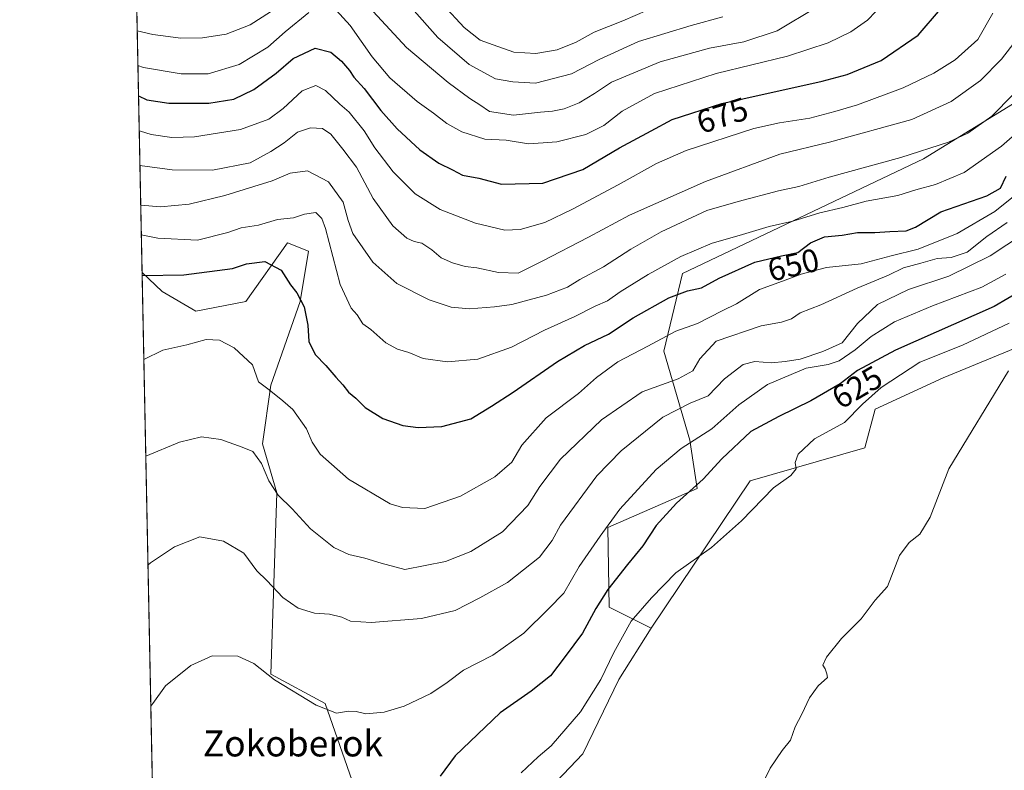
# Model space of a CAD drawing. Units: metres. Extents: x 637725 to 641181, y 4750632 to 4753016.
# Drawn here: x 637732 to 638035, y 4750917 to 4751148 of the extents above; entities that cross this region are included whole.
import ezdxf
from ezdxf.enums import TextEntityAlignment as Align

# ---------------------------------------------------------------- set-up
doc = ezdxf.new("R2010")
doc.units = ezdxf.units.M
doc.header["$MEASUREMENT"] = 0
for name, color, linetype, lineweight in [('Arbolado forestal CxS', 92, 'Continuous', 0), ('Comarca CxS', 21, 'Continuous', 0), ('Comunidad Autónoma CxS', 142, 'Continuous', 0), ('Curva de nivel maestra', 30, 'Continuous', 30), ('Curva de nivel normal', 30, 'Continuous', 0), ('Matorral CxS', 135, 'Continuous', 0), ('Municipio CxS', 4, 'Continuous', 0), ('Prado CxS', 92, 'Continuous', 0), ('Provincia CxS', 1, 'Continuous', 0), ('Rótulo de curva de nivel directora', 7, 'Continuous', 0), ('Texto cartográfico', 7, 'Continuous', 0)]:
    doc.layers.add(name, color=color, linetype=linetype, lineweight=lineweight)
doc.styles.add('Style-Arial', font='txt')

# ---------------------------------------------------------------- blocks, each defined once
blk = doc.blocks.new('*U9')
at = {"layer": 'Prado CxS', "color": 92, "linetype": 'Continuous', "lineweight": 0}
for points in [[(637776.3735999997, 4750742.626499999, 626.1996999999974), (637769.806, 4751069.9276, 650.6468000000023), (637776.0308999997, 4751064.020500001, 648.7143999999971), (637786.3497000001, 4751057.940500001, 646.7455000000045), (637801.7109000003, 4751061.0009, 647.3831000000064), (637814.6004999997, 4751079.056500001, 652.0102000000043), (637821.0447000006, 4751076.477299999, 651.8456000000006), (637818.4671, 4751061.000499999, 649.1720999999961), (637809.4433000004, 4751035.2051, 644.6812000000064), (637806.8649000004, 4751017.149499999, 640.9554000000062), (637811.2965000002, 4751002.076300001, 639.5933999999979), (637809.4411000004, 4750946.212300001, 630.5198999999993), (637826.1971000005, 4750937.1841, 630.5662000000011), (637835.2185000004, 4750911.3891, 626.5247999999992)], [(637871.1721000001, 4750885.703500001, 619.2249000000012), (637905.4744999995, 4750921.7621, 618.3068000000058), (637916.5793000003, 4750944.6425, 619.2445000000008), (637926.5109000001, 4750960.4091, 618.9668999999994), (637956.9593000002, 4751005.7117, 621.6267999999982), (637992.2478999998, 4751015.866900001, 618.9275999999954), (637995.4533000002, 4751027.864499999, 620.1474000000017), (638016.3558999998, 4751037.504899999, 618.5384000000049), (638060.1799, 4751055.560500001, 615.8108000000066)]]:
    blk.add_polyline3d(points, dxfattribs=at)

msp = doc.modelspace()

# ---------------------------------------------------------------- linework, layer by layer
at = {"layer": 'Arbolado forestal CxS', "color": 92, "linetype": 'Continuous', "lineweight": 0}
msp.add_polyline3d([(638098.8491000002, 4751087.803099999, 623.9658000000054), (638060.1799, 4751055.560500001, 615.8108000000066), (638016.3558999998, 4751037.504899999, 618.5384000000049), (637995.4533000002, 4751027.864499999, 620.1474000000017), (637992.2478999998, 4751015.866900001, 618.9275999999954), (637956.9593000002, 4751005.7117, 621.6267999999982), (637926.5109000001, 4750960.4091, 618.9668999999994), (637913.6218999998, 4750966.8585, 624.7439000000013), (637913.1945000002, 4750991.414100001, 630.9375), (637940.6880999999, 4751003.438300001, 626.0494000000035), (637938.4095000002, 4751018.2621, 631.5564000000013), (637930.4310999997, 4751045.629899999, 644.754700000005), (637936.1309000002, 4751069.576500001, 654.1043000000063), (638010.2955, 4751104.859099999, 660.398000000001), (638060.5639000004, 4751135.8125, 656.2589000000007), (638081.5323000001, 4751137.0551, 655.4906999999948), (638083.1693000002, 4751102.642300001, 634.8755999999995)], close=True, dxfattribs=at)
for points in [[(638081.5323000001, 4751137.0551, 655.4906999999948), (638060.5639000004, 4751135.8125, 656.2589000000007), (638010.2955, 4751104.859099999, 660.398000000001), (637936.1309000002, 4751069.576500001, 654.1043000000063), (637930.4310999997, 4751045.629899999, 644.754700000005), (637938.4095000002, 4751018.2621, 631.5564000000013), (637940.6880999999, 4751003.438300001, 626.0494000000035), (637913.1945000002, 4750991.414100001, 630.9375), (637913.6218999998, 4750966.8585, 624.7439000000013), (637926.5109000001, 4750960.4091, 618.9668999999994)], [(638098.8491000002, 4751087.803099999, 623.9658000000054), (638060.1799, 4751055.560500001, 615.8108000000066), (638016.3558999998, 4751037.504899999, 618.5384000000049), (637995.4533000002, 4751027.864499999, 620.1474000000017), (637992.2478999998, 4751015.866900001, 618.9275999999954), (637956.9593000002, 4751005.7117, 621.6267999999982), (637926.5109000001, 4750960.4091, 618.9668999999994)]]:
    msp.add_polyline3d(points, dxfattribs=at)
at = {"layer": 'Comarca CxS', "color": 21, "linetype": 'Continuous', "lineweight": 0, "flags": 128}
msp.add_lwpolyline([(639039.8034000008, 4750658.760799999), (637778.5700010505, 4750633.169982468), (637732.1500010503, 4752946.539982446), (639297.776900001, 4752978.304300002)], dxfattribs=at)
at = {"layer": 'Comunidad Autónoma CxS', "color": 142, "linetype": 'Continuous', "lineweight": 0, "flags": 128}
msp.add_lwpolyline([(639039.8034000008, 4750658.760799999), (637778.5700010505, 4750633.169982468), (637732.1500010503, 4752946.539982446), (639297.776900001, 4752978.304300002), (639418.4030999994, 4752980.751499998), (639691.9390000004, 4752986.301200001), (639771.8650999997, 4752987.922700002), (640491.3284555883, 4753002.519433296), (641133.1000010755, 4753015.539982449), (641168.5977796875, 4751290.362856991), (641180.700001076, 4750702.199982467), (639118.7360999995, 4750660.3624)], close=True, dxfattribs=at)
at = {"layer": 'Curva de nivel maestra', "color": 30, "linetype": 'Continuous', "lineweight": 30, "flags": 128}
for points, elevation in [([(637768.7149999999, 4751124.302300001), (637771.29, 4751123.0601), (637778.0599999997, 4751122.040100001), (637790.3399999999, 4751122.030099999), (637798.0499999998, 4751123.280099999), (637804.2400000002, 4751126.270099999), (637811.0499999998, 4751131.210100001), (637816.3200000003, 4751135.7501), (637823.0599999997, 4751138.9301), (637827.8799999999, 4751137.7401), (637831.1900000004, 4751134.960100001), (637833.6699999999, 4751132.110099999), (637834.9500000002, 4751130.050100001), (637838.1699999999, 4751126.5601), (637843.3300000001, 4751119.800100001), (637848.3200000003, 4751114.1601), (637855.2800000003, 4751107.6601), (637861.1900000004, 4751103.590100001), (637865.3200000003, 4751101.540100001), (637868.4299999997, 4751099.890100001), (637873.5, 4751098.940099999), (637880.4100000003, 4751097.0701), (637893.1799999997, 4751097.4301), (637905.5099999999, 4751101.5701), (637916.7599999999, 4751108.220100001), (637926.5099999999, 4751113.530099999), (637932.9800000006, 4751117.0101), (637948.2599999999, 4751121.890100001), (637979.0800000001, 4751128.7401), (637986.8200000003, 4751130.870100001), (637997.2599999999, 4751135.1801), (638008.6500000004, 4751142.9101), (638015.5, 4751150.920100001)], 675), ([(637769.8261000002, 4751068.928200001), (637782.6200000001, 4751069.170100001), (637797.6500000004, 4751071.0701), (637801.9800000006, 4751072.5101), (637807.5800000001, 4751073.290100001), (637812.6500000004, 4751070.5601), (637815.4699999997, 4751066.040100001), (637817.4699999997, 4751063.610099999), (637819.6600000003, 4751059.3301), (637820.8799999999, 4751053.720100001), (637821.1600000003, 4751048.670100001), (637823.0599999997, 4751044.6801), (637826.4000000004, 4751041.2501), (637829.4000000004, 4751037.670100001), (637831.5999999996, 4751035.3101), (637833.3300000001, 4751033.0701), (637835.5999999996, 4751031.200099999), (637838.4600000001, 4751028.370100001), (637843.8799999999, 4751024.9001), (637850.0899999999, 4751022.7401), (637854.75, 4751022.170100001), (637862.0899999999, 4751022.4801), (637870.9800000006, 4751024.840100001), (637877.3200000003, 4751028.7401), (637883.9800000006, 4751033.040100001), (637897.6500000004, 4751042.5001), (637905.9800000006, 4751047.440099999), (637913.3200000003, 4751050.9101), (637920.9800000006, 4751055.960100001), (637931.9800000006, 4751062.100099999), (637937.6500000004, 4751064.2601), (637941.9800000006, 4751065.190099999), (637947.4400000004, 4751068.100099999), (637958.4400000004, 4751073.090100001), (637966.6500000004, 4751075.020099999), (637971.6399999997, 4751076.0001), (637975.5599999997, 4751079.030099999), (637979.8300000001, 4751080.9101), (637985.2800000003, 4751081.4101), (637989.9800000006, 4751082.210100001), (637995.3200000003, 4751082.2301), (637999.9800000006, 4751082.540100001), (638004.9800000006, 4751082.720100001), (638007.8200000003, 4751083.840100001), (638015.6500000004, 4751088.600099999), (638029.8499999996, 4751093.470100001), (638034.04, 4751095.870100001), (638035.7800000003, 4751099.550100001)], 650), ([(638044.7000000002, 4751066.780099999), (638032.0599999997, 4751059.390100001), (638001.6900000004, 4751045.9801), (637989.9800000006, 4751039.670100001), (637984.6500000004, 4751035.620100001), (637975.5999999996, 4751030.370100001), (637965.7699999996, 4751025.5101), (637957.1500000004, 4751020.9901), (637948.2100000001, 4751012.4901), (637942.54, 4751006.290100001), (637934.3200000003, 4750998.9001), (637928.0599999997, 4750992.0101), (637923.9500000002, 4750985.7501), (637919.1900000004, 4750980.0101), (637913.1799999997, 4750972.270099999), (637909.4500000002, 4750966.4301), (637905.3200000003, 4750958.9001), (637899.9900000002, 4750951.6601), (637895.4699999997, 4750945.7601), (637889.5199999996, 4750940.970100001), (637880.0099999999, 4750934.300100001), (637866.1500000004, 4750921.090100001), (637861.5999999996, 4750914.850099999)], 625)]:
    msp.add_lwpolyline(points, dxfattribs=dict(at, elevation=elevation))
at = {"layer": 'Curva de nivel normal', "color": 30, "linetype": 'Continuous', "lineweight": 0, "flags": 128}
for points, elevation in [([(637829.5899999999, 4751150.640000001), (637833.8899999997, 4751145.9), (637840.5800000001, 4751136.24), (637846.0800000001, 4751129.84), (637854.5300000003, 4751122.58), (637859.5, 4751118.92), (637863.5899999999, 4751115.710000001), (637868.2400000002, 4751113.17), (637875.2999999998, 4751110.960000001), (637881.9199999999, 4751110.630000001), (637888.7400000002, 4751109.539999999), (637893.2800000003, 4751109.76), (637897.4199999999, 4751110.140000001), (637906.3399999999, 4751112.380000001), (637911.8799999999, 4751115.100000001), (637917.5599999997, 4751119.529999999), (637927.54, 4751125.01), (637946.5199999996, 4751131.189999999), (637968.4600000001, 4751136.449999999), (637980.9400000004, 4751140.600000001), (637987.9500000002, 4751144.01), (637993.0999999996, 4751147.539999999), (637998.2199999997, 4751152.869999999)], 680), ([(637862.4699999997, 4751152.24), (637868.9400000004, 4751145.34), (637873.8600000005, 4751141.460000001), (637879.29, 4751139.42), (637884.2400000002, 4751137.710000001), (637891.0300000003, 4751137.289999999), (637897.5800000001, 4751138.480000001), (637903.3799999999, 4751140.789999999), (637909, 4751143.859999999), (637917.7400000002, 4751147.359999999), (637925.3799999999, 4751150.630000001)], 695), ([(637768.3136999998, 4751144.299699999), (637773.0800000001, 4751143.16), (637781.7199999997, 4751142.060000001), (637788.4299999997, 4751142.109999999), (637795.7400000002, 4751143.27), (637803.04, 4751146.109999999), (637811.9199999999, 4751151.75)], 685), ([(637768.5285, 4751133.594000001), (637770.2800000003, 4751132.949999999), (637781.8200000003, 4751131), (637790.1900000004, 4751131.02), (637799.6500000004, 4751133.930000001), (637808.54, 4751139.25), (637813.8700000001, 4751144.02), (637821.1799999997, 4751149.970000001)], 680), ([(637768.9309, 4751113.5406), (637769.3799999999, 4751113.430000001), (637772.6600000003, 4751112.380000001), (637778.9600000001, 4751111.430000001), (637785.9600000001, 4751111.689999999), (637800.1399999997, 4751113.91), (637808.8399999999, 4751117.100000001), (637813.2199999997, 4751120.33), (637819.1200000001, 4751125.82), (637823.3200000003, 4751127.470000001), (637826.2400000002, 4751125.960000001), (637830.7000000002, 4751121.689999999), (637833.5099999999, 4751119.279999999), (637838.1200000001, 4751113.550000001), (637841.4699999997, 4751108.24), (637847.1200000001, 4751100.890000001), (637853.8200000003, 4751094.09), (637861.5599999997, 4751089.32), (637872.4800000006, 4751085.08), (637881.4800000006, 4751082.91), (637886.2199999997, 4751083.100000001), (637893.7699999996, 4751085.279999999), (637902.3200000003, 4751089.390000001), (637916.3099999997, 4751096.91), (637928.1500000004, 4751103.439999999), (637937.29, 4751107.42), (637958.0999999996, 4751114.26), (637965.9800000006, 4751115.939999999), (637975.3200000003, 4751117.380000001), (637982.9800000006, 4751119.49), (637989.9800000006, 4751121.52), (638004.0199999996, 4751126.730000001), (638013.4800000006, 4751131.26), (638020.04, 4751135.34), (638027.04, 4751141.65), (638031.6600000003, 4751149.75)], 670), ([(637840.9000000004, 4751150.24), (637851.1799999997, 4751139.180000001), (637864, 4751128.42), (637870.7000000002, 4751123.41), (637873.75, 4751121.52), (637876.7400000002, 4751119.5), (637884.1600000003, 4751118.300000001), (637892.3899999997, 4751119.27), (637896.0899999999, 4751119.57), (637899.7599999999, 4751120.279999999), (637904.3099999997, 4751122.15), (637909.0599999997, 4751125.029999999), (637914.2999999998, 4751128.439999999), (637929.2400000002, 4751134.710000001), (637944.4699999997, 4751138.960000001), (637955, 4751140.890000001), (637965.2400000002, 4751144.24), (637977.3300000001, 4751151.42)], 685), ([(637852.7000000002, 4751151.4), (637860.8200000003, 4751142.27), (637870.5199999996, 4751133.880000001), (637878.54, 4751129.539999999), (637883.9000000004, 4751128.58), (637890.9000000004, 4751128.210000001), (637901.9800000006, 4751131.050000001), (637910.5, 4751135.480000001), (637922.5700000003, 4751140.970000001), (637938.7800000003, 4751145.880000001), (637948.5800000001, 4751148.550000001)], 690), ([(637769.1456000004, 4751102.842800001), (637779.1100000005, 4751101.480000001), (637791.4600000001, 4751101.439999999), (637803.04, 4751103.689999999), (637809.4000000004, 4751107.09), (637813.5099999999, 4751109.789999999), (637817.6200000001, 4751113.100000001), (637821.6500000004, 4751114.449999999), (637825.2999999998, 4751114.180000001), (637827.9000000004, 4751112.5), (637831.6299999999, 4751107.84), (637835.7999999998, 4751102.27), (637840.9100000003, 4751092.680000001), (637847.04, 4751084.26), (637851.2599999999, 4751080.49), (637853.5300000003, 4751079.41), (637855.8700000001, 4751078.949999999), (637858.9800000006, 4751076.859999999), (637861.8200000003, 4751074.390000001), (637865.3200000003, 4751072.880000001), (637869.2800000003, 4751071.77), (637872.8799999999, 4751071.33), (637879.5300000003, 4751069.9), (637885.54, 4751069.699999999), (637892.9500000002, 4751073.42), (637907.2199999997, 4751080.75), (637919.7999999998, 4751087.52), (637943.1699999999, 4751097.939999999), (637966.1399999997, 4751106.32), (637981.3899999997, 4751110), (638006.75, 4751117.02), (638018.8300000001, 4751122.49), (638027.8200000003, 4751129.029999999), (638034.29, 4751135.58), (638038.7999999998, 4751141.42)], 665), ([(637769.3904999997, 4751090.635399999), (637775.5199999996, 4751090.109999999), (637784.3300000001, 4751090.960000001), (637795.2599999999, 4751093.560000001), (637804.2400000002, 4751096.4), (637809.8799999999, 4751098.08), (637815.4100000003, 4751100.42), (637820.7000000002, 4751101.17), (637827.2000000002, 4751097.83), (637831.7400000002, 4751091.58), (637833.2300000006, 4751085.859999999), (637834.6900000004, 4751081.869999999), (637840.8600000005, 4751073.08), (637848.2699999996, 4751066.49), (637858.2199999997, 4751061.439999999), (637864.9900000002, 4751059.26), (637870.5899999999, 4751058.720000001), (637878.3200000003, 4751059.34), (637883.6500000004, 4751060), (637894.25, 4751062.939999999), (637900.7000000002, 4751065.390000001), (637904.5800000001, 4751067.730000001), (637911.79, 4751071.65), (637920.2400000002, 4751077.09), (637929.5899999999, 4751082.359999999), (637943.6799999997, 4751088.960000001), (637953.3200000003, 4751091.779999999), (637965.6500000004, 4751095.01), (637971.9800000006, 4751096.359999999), (637981.3200000003, 4751099.279999999), (638003.3200000003, 4751105.34), (638017.9800000006, 4751110.02), (638023.9800000006, 4751112.730000001), (638031.3200000003, 4751118.01), (638044.3700000001, 4751131.289999999)], 660), ([(638041.6299999999, 4751115.189999999), (638034.29, 4751108.76), (638022.8499999996, 4751100.630000001), (638014.04, 4751096.930000001), (638008, 4751095.310000001), (638002.3799999999, 4751093.58), (637992.6699999999, 4751091.84), (637985.5199999996, 4751089.859999999), (637978.4299999997, 4751088.230000001), (637970.0599999997, 4751085.689999999), (637962.8600000005, 4751084.060000001), (637953.6299999999, 4751081.26), (637945.2699999996, 4751078.960000001), (637935.6299999999, 4751074.779999999), (637925.5599999997, 4751069.24), (637916.9699999997, 4751063.980000001), (637913.0099999999, 4751061.180000001), (637909.2400000002, 4751059.5), (637902.9800000006, 4751056.350000001), (637893.6500000004, 4751052.180000001), (637883.5300000003, 4751046.92), (637873.1799999997, 4751043.24), (637863.8600000005, 4751042.34), (637856.3499999996, 4751043.4), (637851.9000000004, 4751045.300000001), (637848.4299999997, 4751046.26), (637844.8300000001, 4751048.199999999), (637840.25, 4751052.369999999), (637837.7199999997, 4751054.060000001), (637836.0599999997, 4751056.890000001), (637834.1900000004, 4751058.890000001), (637830.8300000001, 4751066.220000001), (637826.2400000002, 4751083.41), (637825.1500000004, 4751086.560000001), (637823.3200000003, 4751088.32), (637819.8399999999, 4751087.800000001), (637816.3899999997, 4751086.76), (637811.5, 4751086.16), (637805.6500000004, 4751084.5), (637800.3200000003, 4751083.65), (637796.25, 4751082.16), (637786.8399999999, 4751079.800000001), (637774.6900000004, 4751080.460000001), (637769.5735999999, 4751081.512499999)], 655), ([(638038.5199999996, 4751093.74), (638032.3099999997, 4751088.689999999), (638020.7000000002, 4751081.91), (638008.6600000003, 4751077.119999999), (638000.3200000003, 4751075.039999999), (637991.1500000004, 4751072.59), (637980.4199999999, 4751071.380000001), (637972.6799999997, 4751069.4), (637966.9199999999, 4751067.189999999), (637959.8700000001, 4751064.67), (637952.7199999997, 4751060.25), (637948.3899999997, 4751058.050000001), (637940.7999999998, 4751054.189999999), (637934.1399999997, 4751051.779999999), (637925.5, 4751047.189999999), (637916.25, 4751042.390000001), (637909.6799999997, 4751037.560000001), (637904.0999999996, 4751032.609999999), (637894.2199999997, 4751025.140000001), (637886.7199999997, 4751016.77), (637883.6399999997, 4751011.52), (637878.4000000004, 4751006.980000001), (637867.8200000003, 4751001), (637856.8700000001, 4750997.27), (637849.9600000001, 4750997.5), (637846.1600000003, 4750998.720000001), (637833.3399999999, 4751006.230000001), (637824.6200000001, 4751013.99), (637822.1299999999, 4751017.640000001), (637820.4699999997, 4751021.74), (637816.2599999999, 4751027.67), (637813.1500000004, 4751030.350000001), (637808.8799999999, 4751033.800000001), (637805.6600000003, 4751036.25), (637803.7999999998, 4751041.42), (637798.1799999997, 4751046.730000001), (637793.5999999996, 4751049.039999999), (637789.5300000003, 4751049.289999999), (637783.5999999996, 4751047.66), (637776.2000000002, 4751045.930000001), (637770.3435000004, 4751043.142300001)], 645), ([(637771.6138000004, 4750979.8354), (637772.3600000005, 4750980.539999999), (637779.8399999999, 4750985.41), (637787.5800000001, 4750988.470000001), (637794.8300000001, 4750987.189999999), (637801.1399999997, 4750983.439999999), (637805.1100000005, 4750978.08), (637808.2199999997, 4750975.060000001), (637813.1399999997, 4750969.83), (637817.8200000003, 4750966.52), (637822.8399999999, 4750965.01), (637827.5300000003, 4750964.680000001), (637831.3200000003, 4750963.74), (637833.9800000006, 4750962.600000001), (637840.3200000003, 4750962.16), (637855.79, 4750963.369999999), (637866.2000000002, 4750965.82), (637873.79, 4750969.77), (637882.3200000003, 4750974.439999999), (637892.0800000001, 4750982.300000001), (637896.0599999997, 4750987.390000001), (637898.5499999998, 4750992.09), (637909.7400000002, 4751007.26), (637917.2599999999, 4751014.949999999), (637930.1100000005, 4751025.350000001), (637938.5199999996, 4751029.619999999), (637944.0800000001, 4751031.890000001), (637949.0300000003, 4751037.119999999), (637954.8300000001, 4751041.560000001), (637958.3799999999, 4751042.5), (637963.5800000001, 4751042.100000001), (637967.7199999997, 4751042.529999999), (637972.3200000003, 4751043.230000001), (637979.3200000003, 4751045.560000001), (637985.3200000003, 4751048.279999999), (637989.9800000006, 4751054.180000001), (637996.2000000002, 4751060.01), (638005.7300000006, 4751064.640000001), (638018.1200000001, 4751068.720000001), (638030.8099999997, 4751074.980000001), (638051.7000000002, 4751088.75)], 635), ([(638036.0800000001, 4751085.230000001), (638029.8399999999, 4751081), (638023.7999999998, 4751076.109999999), (638018.7800000003, 4751074.52), (638014.5700000003, 4751074.199999999), (638009.5099999999, 4751072.720000001), (638004.1900000004, 4751071.32), (637999.5700000003, 4751069.100000001), (637989.8600000005, 4751065.029999999), (637978.7599999999, 4751059.9), (637972.4000000004, 4751057.439999999), (637969.6699999999, 4751055.600000001), (637966.6500000004, 4751054.57), (637960.3200000003, 4751053.449999999), (637946.5300000003, 4751048.779999999), (637941.4900000002, 4751043.300000001), (637939.3099999997, 4751039.630000001), (637934.79, 4751037.17), (637923.7699999996, 4751033.109999999), (637911.2199999997, 4751024.539999999), (637898.5800000001, 4751012.430000001), (637892.2400000002, 4751004.01), (637888.5800000001, 4750998.119999999), (637880.7599999999, 4750990.01), (637870.9800000006, 4750984), (637863.25, 4750980.92), (637850.7199999997, 4750978.49), (637843.4000000004, 4750980.380000001), (637838.4100000003, 4750981.949999999), (637833.4400000004, 4750983.029999999), (637828.8099999997, 4750985.199999999), (637821.6699999999, 4750990.930000001), (637815.9900000002, 4750997.09), (637811.7000000002, 4751001.289999999), (637808.8700000001, 4751005.710000001), (637806.5999999996, 4751011.09), (637803.8799999999, 4751014.779999999), (637800.6600000003, 4751016.09), (637794.0099999999, 4751018.449999999), (637788.0800000001, 4751019.300000001), (637781.3399999999, 4751017.65), (637770.9417000003, 4751013.330900001)], 640), ([(637772.4855000004, 4750936.396000001), (637773.1100000005, 4750937.199999999), (637776.9800000006, 4750942.609999999), (637784.8200000003, 4750948.890000001), (637791.4299999997, 4750951.91), (637799.3300000001, 4750951.77), (637804.2300000006, 4750949.539999999), (637810.5499999998, 4750944.480000001), (637823.3499999996, 4750936.699999999), (637829.6299999999, 4750934.180000001), (637833.3200000003, 4750934.880000001), (637835.7000000002, 4750934.77), (637838.6600000003, 4750934.02), (637844.3700000001, 4750934.529999999), (637850.4800000006, 4750936.34), (637858.6600000003, 4750940.289999999), (637863.6900000004, 4750943.619999999), (637868.7000000002, 4750947.460000001), (637877.7999999998, 4750952.09), (637887.3399999999, 4750958.880000001), (637894.9400000004, 4750966.390000001), (637899.6399999997, 4750971.189999999), (637904.2999999998, 4750979.390000001), (637910.8200000003, 4750988.720000001), (637916.8399999999, 4750997.060000001), (637928.0599999997, 4751009.289999999), (637935.7599999999, 4751015.730000001), (637945.1600000003, 4751021.789999999), (637953.5, 4751029.100000001), (637962.3399999999, 4751035.430000001), (637974.2400000002, 4751040.470000001), (637980.9600000001, 4751041.550000001), (637984.3099999997, 4751042.720000001), (637989.3200000003, 4751046.07), (637994.2000000002, 4751050.189999999), (638001.4299999997, 4751054.710000001), (638013.1299999999, 4751059.619999999), (638028.2999999998, 4751065.42), (638035.6299999999, 4751069.359999999)], 630), ([(637886.5, 4750915.880000001), (637891.6699999999, 4750920.789999999), (637895.7100000001, 4750924.16), (637904.7999999998, 4750934.67), (637910.9600000001, 4750944.550000001), (637914.9699999997, 4750952.939999999), (637920.3899999997, 4750962.550000001), (637926.6200000001, 4750969.75), (637934.1200000001, 4750977.42), (637945.0800000001, 4750985.26), (637954.3200000003, 4750993.439999999), (637964.2000000002, 4751003.59), (637969.4800000006, 4751007.42), (637971.1100000005, 4751009.42), (637970.8499999996, 4751011.42), (637971.7699999996, 4751014), (637976.7999999998, 4751018.720000001), (637985.9699999997, 4751023.720000001), (637991.5599999997, 4751029.310000001), (637997.29, 4751034.51), (638009.2199999997, 4751042.32), (638022.29, 4751047.49), (638036.6399999997, 4751054.289999999)], 620), ([(637959.8799999999, 4750910.57), (637963.1600000003, 4750917.289999999), (637966.8499999996, 4750922.75), (637969.3799999999, 4750925.91), (637970.8099999997, 4750930.039999999), (637972.8899999997, 4750933.91), (637975.2300000006, 4750938.960000001), (637977.9100000003, 4750942.619999999), (637980.7800000003, 4750945.180000001), (637980.5999999996, 4750946.390000001), (637980.0899999999, 4750947.859999999), (637979.3799999999, 4750949.02), (637980.4100000003, 4750951.480000001), (637985.0599999997, 4750957.24), (637991.1100000005, 4750963.220000001), (637995.4699999997, 4750969.039999999), (637999.2100000001, 4750973.189999999), (638002.9299999997, 4750982.77), (638005.8600000005, 4750986.75), (638009.2199999997, 4750989.34), (638012.3499999996, 4750994.59), (638018.1200000001, 4751009.42), (638036.5199999996, 4751039.59)], 615)]:
    msp.add_lwpolyline(points, dxfattribs=dict(at, elevation=elevation))
at = {"layer": 'Matorral CxS', "color": 135, "linetype": 'Continuous', "lineweight": 0, "extrusion": (0.004789245429424182, -0.2386739909634813, 0.971087941005232), "elevation": -1130270.549577126, "flags": 128}
msp.add_lwpolyline([(732957.489913364, 4600508.451081263), (732957.489913364, 4600828.726498808)], dxfattribs=at)
at = {"layer": 'Matorral CxS', "color": 135, "linetype": 'Continuous', "lineweight": 0}
for points in [[(637835.2185000004, 4750911.3891, 626.5247999999992), (637826.1971000005, 4750937.1841, 630.5662000000011), (637809.4411000004, 4750946.212300001, 630.5198999999993), (637811.2965000002, 4751002.076300001, 639.5933999999979), (637806.8649000004, 4751017.149499999, 640.9554000000062), (637809.4433000004, 4751035.2051, 644.6812000000064), (637818.4671, 4751061.000499999, 649.1720999999961), (637821.0447000006, 4751076.477299999, 651.8456000000006), (637814.6004999997, 4751079.056500001, 652.0102000000043), (637801.7109000003, 4751061.0009, 647.3831000000064), (637786.3497000001, 4751057.940500001, 646.7455000000045), (637776.0308999997, 4751064.020500001, 648.7143999999971), (637769.806, 4751069.9276, 650.6468000000023), (637763.5664999997, 4751380.8806, 727.1036000000023)], [(638081.5323000001, 4751137.0551, 655.4906999999948), (638060.5639000004, 4751135.8125, 656.2589000000007), (638010.2955, 4751104.859099999, 660.398000000001), (637936.1309000002, 4751069.576500001, 654.1043000000063), (637930.4310999997, 4751045.629899999, 644.754700000005), (637938.4095000002, 4751018.2621, 631.5564000000013), (637940.6880999999, 4751003.438300001, 626.0494000000035), (637913.1945000002, 4750991.414100001, 630.9375), (637913.6218999998, 4750966.8585, 624.7439000000013), (637926.5109000001, 4750960.4091, 618.9668999999994)], [(638060.5639000004, 4751135.8125, 656.2589000000007), (638010.2955, 4751104.859099999, 660.398000000001), (637936.1309000002, 4751069.576500001, 654.1043000000063), (637930.4310999997, 4751045.629899999, 644.754700000005), (637938.4095000002, 4751018.2621, 631.5564000000013), (637940.6880999999, 4751003.438300001, 626.0494000000035), (637913.1945000002, 4750991.414100001, 630.9375), (637913.6218999998, 4750966.8585, 624.7439000000013), (637926.5109000001, 4750960.4091, 618.9668999999994), (637916.5793000003, 4750944.6425, 619.2445000000008), (637905.4744999995, 4750921.7621, 618.3068000000058), (637871.1721000001, 4750885.703500001, 619.2249000000012)], [(637769.806, 4751069.9276, 650.6468000000023), (637776.0308999997, 4751064.020500001, 648.7143999999971), (637786.3497000001, 4751057.940500001, 646.7455000000045), (637801.7109000003, 4751061.0009, 647.3831000000064), (637814.6004999997, 4751079.056500001, 652.0102000000043), (637821.0447000006, 4751076.477299999, 651.8456000000006), (637818.4671, 4751061.000499999, 649.1720999999961), (637809.4433000004, 4751035.2051, 644.6812000000064), (637806.8649000004, 4751017.149499999, 640.9554000000062), (637811.2965000002, 4751002.076300001, 639.5933999999979), (637809.4411000004, 4750946.212300001, 630.5198999999993), (637826.1971000005, 4750937.1841, 630.5662000000011), (637835.2185000004, 4750911.3891, 626.5247999999992), (637826.0592999998, 4750866.358700001, 621.8222999999998), (637840.2364999996, 4750834.1151, 619.623900000006), (637851.8378999997, 4750839.273499999, 619.2400999999954), (637871.1716999998, 4750867.647700001, 618.4146999999939), (637871.1721000001, 4750885.703500001, 619.2249000000012), (637905.4744999995, 4750921.7621, 618.3068000000058), (637916.5793000003, 4750944.6425, 619.2445000000008), (637926.5109000001, 4750960.4091, 618.9668999999994)]]:
    msp.add_polyline3d(points, dxfattribs=at)
at = {"layer": 'Municipio CxS', "color": 4, "linetype": 'Continuous', "lineweight": 0, "flags": 128}
msp.add_lwpolyline([(639039.8034000008, 4750658.760799999), (637778.5700010505, 4750633.169982468), (637732.1500010503, 4752946.539982446), (639297.776900001, 4752978.304300002)], dxfattribs=at)
at = {"layer": 'Prado CxS', "color": 92, "linetype": 'Continuous', "lineweight": 0, "extrusion": (0.002811904733852814, -0.1401271713983649, 0.9901295213393353), "elevation": -663316.4175291775, "flags": 128}
msp.add_lwpolyline([(732961.045202548, 4690464.456659387), (732961.045202548, 4690649.810227093)], dxfattribs=at)
at = {"layer": 'Prado CxS', "color": 92, "linetype": 'Continuous', "lineweight": 0}
for points in [[(638098.8491000002, 4751087.803099999, 623.9658000000054), (638060.1799, 4751055.560500001, 615.8108000000066), (638016.3558999998, 4751037.504899999, 618.5384000000049), (637995.4533000002, 4751027.864499999, 620.1474000000017), (637992.2478999998, 4751015.866900001, 618.9275999999954), (637956.9593000002, 4751005.7117, 621.6267999999982), (637926.5109000001, 4750960.4091, 618.9668999999994)], [(637769.806, 4751069.9276, 650.6468000000023), (637776.0308999997, 4751064.020500001, 648.7143999999971), (637786.3497000001, 4751057.940500001, 646.7455000000045), (637801.7109000003, 4751061.0009, 647.3831000000064), (637814.6004999997, 4751079.056500001, 652.0102000000043), (637821.0447000006, 4751076.477299999, 651.8456000000006), (637818.4671, 4751061.000499999, 649.1720999999961), (637809.4433000004, 4751035.2051, 644.6812000000064), (637806.8649000004, 4751017.149499999, 640.9554000000062), (637811.2965000002, 4751002.076300001, 639.5933999999979), (637809.4411000004, 4750946.212300001, 630.5198999999993), (637826.1971000005, 4750937.1841, 630.5662000000011), (637835.2185000004, 4750911.3891, 626.5247999999992), (637826.0592999998, 4750866.358700001, 621.8222999999998), (637840.2364999996, 4750834.1151, 619.623900000006), (637851.8378999997, 4750839.273499999, 619.2400999999954), (637871.1716999998, 4750867.647700001, 618.4146999999939), (637871.1721000001, 4750885.703500001, 619.2249000000012), (637905.4744999995, 4750921.7621, 618.3068000000058), (637916.5793000003, 4750944.6425, 619.2445000000008), (637926.5109000001, 4750960.4091, 618.9668999999994)]]:
    msp.add_polyline3d(points, dxfattribs=at)
at = {"layer": 'Provincia CxS', "color": 1, "linetype": 'Continuous', "lineweight": 0, "flags": 128}
msp.add_lwpolyline([(639039.8034000008, 4750658.760799999), (637778.5700010505, 4750633.169982468), (637732.1500010503, 4752946.539982446), (639297.776900001, 4752978.304300002), (639418.4030999994, 4752980.751499998), (639691.9390000004, 4752986.301200001), (639771.8650999997, 4752987.922700002), (640491.3284555883, 4753002.519433296), (641133.1000010755, 4753015.539982449), (641168.5977796875, 4751290.362856991), (641180.700001076, 4750702.199982467), (639118.7360999995, 4750660.3624)], close=True, dxfattribs=at)

# ---------------------------------------------------------------- block references
at = {"layer": 'Prado CxS', "color": 92, "linetype": 'Continuous', "lineweight": 0}
msp.add_blockref('*U9', (0, 0), dxfattribs=at)

# ---------------------------------------------------------------- texts
at = {"layer": 'Rótulo de curva de nivel directora', "color": 7, "linetype": 'Continuous', "lineweight": 0, "style": 'Style-Arial'}
for s, rotation, p in [('675', 17.71197417252836, (637948.3861198345, 4751118.229312089)), ('650', 13.22876570487377, (637970.2735681249, 4751072.245426298)), ('625', 30.11838200486844, (637989.8677472346, 4751034.572466062))]:
    msp.add_text(s, height=7.000000000000002, rotation=rotation, dxfattribs=at).set_placement(p, align=Align.MIDDLE_CENTER)
at = {"layer": 'Texto cartográfico', "color": 7, "linetype": 'Continuous', "lineweight": 0, "style": 'Style-Arial'}
msp.add_text('Zokoberok', height=8, dxfattribs=at).set_placement((637816.2598402441, 4750924.91015), align=Align.MIDDLE_CENTER)

doc.saveas('drawing.dxf')
